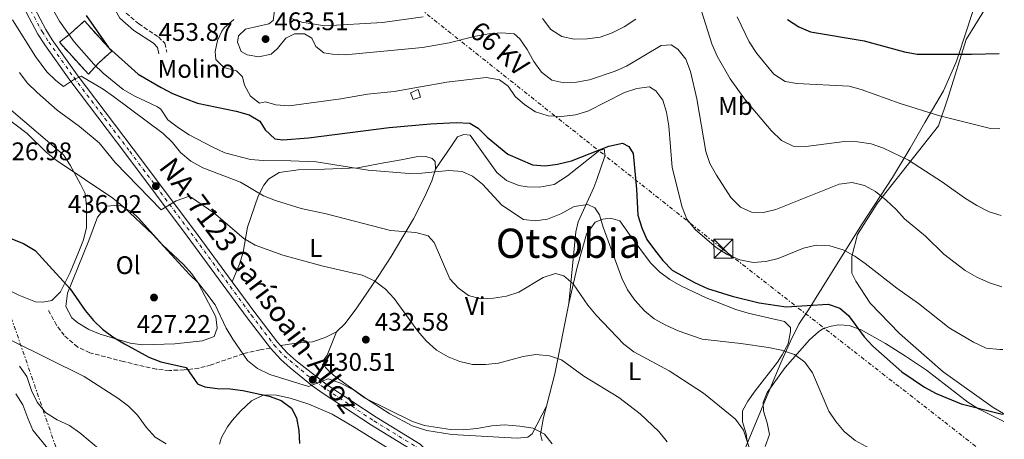
# Model space of a CAD drawing. Units: metres. Extents: x 583599 to 587060, y 4726625 to 4728979.
# Drawn here: x 586649 to 587036, y 4726949 to 4727114 of the extents above; entities that cross this region are included whole.
import ezdxf
from ezdxf.enums import TextEntityAlignment as Align

# ---------------------------------------------------------------- set-up
doc = ezdxf.new("R2010")
doc.units = ezdxf.units.M
doc.header["$MEASUREMENT"] = 0
for name, pattern in [('DGN Style 1', [1.045693079995523, 0.001739921930109024, -1.043953158065414]), ('DGN Style 3', [2.435890702152634, 1.739921930109024, -0.6959687720436097]), ('DGN Style 4', [2.7856150101045474, 1.391937544087219, -0.6959687720436097, 0.001739921930109024, -0.6959687720436097]), ('DGN Style 7', [3.4798438602180486, 1.565929737098122, -0.6959687720436097, 0.5219765790327072, -0.6959687720436097])]:
    doc.linetypes.add(name, pattern=pattern)
for name, color, linetype, lineweight in [('Camino', 7, 'DGN Style 3', 0), ('Carretera', 9, 'Continuous', 0), ('Caseta-cabaña', 1, 'Continuous', 0), ('Cauce permanente no visto', 142, 'DGN Style 1', 13), ('construcción   en ruinas', 1, 'Continuous', 0), ('contrucción  en ruinas', 1, 'DGN Style 3', 13), ('Cota de punto acotado terreno', 7, 'Continuous', 0), ('Curva de nivel directora', 30, 'Continuous', 30), ('Curva de nivel intermedia', 30, 'Continuous', 0), ('destino de construcciones', 7, 'Continuous', 0), ('Edificio', 1, 'Continuous', 13), ('Eje de carretera', 7, 'DGN Style 4', 0), ('Etiqueta de uso rústico', 92, 'Continuous', 0), ('Límite de municipio', 7, 'Continuous', 0), ('Línea blanca (vial)', 7, 'Continuous', 13), ('Línea de cambio de uso (parcela vista)', 92, 'Continuous', 0), ('Línea eléctrica', 6, 'DGN Style 7', 0), ('Margen derecho', 7, 'Continuous', 0), ('Punto acotado terreno (símbolo)', 7, 'Continuous', 0), ('Senda', 7, 'DGN Style 3', 0), ('Tensión línea eléctrica', 7, 'Continuous', 0), ('Texto de Carretera Red Local', 1, 'Continuous', 0), ('Texto de Área (paraje) menor', 7, 'Continuous', 0), ('Torre eléctrica', 7, 'Continuous', 0)]:
    doc.layers.add(name, color=color, linetype=linetype, lineweight=lineweight)
doc.styles.add('Style-Arial', font='arial.ttf')

# ---------------------------------------------------------------- blocks, each defined once
blk = doc.blocks.new('5PATER')
at = {"layer": 'Cauce permanente no visto', "linetype": 'Continuous', "lineweight": 0}
h = blk.add_hatch(color=51, dxfattribs=at)
edge = h.paths.add_edge_path()
edge.add_ellipse((0, 0), major_axis=(-0.1095731443231308, -0.1110710700762829), ratio=0.9994222409660317, start_angle=0, end_angle=360)
blk = doc.blocks.new('5TME')
at = {"layer": 'Edificio', "color": 7, "linetype": 'Continuous', "lineweight": 0}
for p, q in [((-0.375, 0.375), (0.375, -0.375)), ((0.3723, 0.3776), (-0.3716, -0.3784))]:
    blk.add_line(p, q, dxfattribs=at)
at = {"layer": 'Edificio', "color": 7, "linetype": 'Continuous', "lineweight": 0, "flags": 128}
blk.add_lwpolyline([(-0.375, -0.375), (0.375, -0.375), (0.375, 0.375), (-0.375, 0.375), (-0.3716, -0.3784)], dxfattribs=at)

msp = doc.modelspace()

# ---------------------------------------------------------------- linework, layer by layer
at = {"layer": 'Camino', "color": 7, "linetype": 'DGN Style 3', "lineweight": 0}
msp.add_polyline3d([(586612.8899999993, 4727188.630000001, 447.9299999999931), (586617.2199999987, 4727188.980000001, 447.9299999999931), (586623.6700000018, 4727188.87, 447.9299999999931), (586626.5899999986, 4727188.050000002, 447.9299999999931), (586630.5899999995, 4727185.210000001, 447.9299999999931), (586638.1999999981, 4727176.290000003, 448.6600000000037), (586647.4099999993, 4727166.620000001, 449.1399999999995), (586657.6099999985, 4727156.680000001, 450.6100000000006), (586666.6099999995, 4727148.150000001, 451.3399999999966), (586674.3200000009, 4727140.380000002, 452.550000000003), (586680.0699999997, 4727133.100000001, 453.5299999999989), (586684.6499999975, 4727127.040000003, 453.5299999999989), (586688.3299999988, 4727121.170000001, 453.5299999999989), (586690.6399999999, 4727117, 453.7700000000042), (586695.6099999987, 4727112.740000002, 453.7700000000042), (586703.4099999995, 4727107.619999999, 453.7700000000042), (586705.9400000019, 4727105.090000001, 453.5299999999989), (586706.6799999997, 4727101.66, 453.5299999999989)], dxfattribs=at)
at = {"layer": 'Carretera', "color": 9, "linetype": 'Continuous', "lineweight": 0}
for points in [[(586804.2600000014, 4726944.460000001, 428.1999999999971), (586787.2100000014, 4726954.880000002, 428.9100000000035), (586767.8599999992, 4726967.579999999, 430.1399999999995), (586763.8099999991, 4726970.480000001, 430.4499999999971), (586755.2500000006, 4726977.400000001, 431.1199999999953), (586751.5300000012, 4726980.749999999, 431.3500000000058), (586747.480000001, 4726985.15, 431.6100000000006), (586738.3799999994, 4726997.050000001, 432.429999999993), (586714.7000000001, 4727029.279999999, 434.429999999993), (586690.5300000008, 4727061.439999999, 437.2100000000065), (586668.4400000006, 4727090.590000001, 440.1300000000047), (586658.5900000001, 4727104.490000002, 440.8600000000006), (586655.899999999, 4727108.710000001, 441.1900000000023), (586651.3000000012, 4727117.31, 441.8300000000018)], [(586654.5500000012, 4727118.91, 441.8300000000018), (586659.0300000005, 4727110.540000002, 441.1900000000023), (586661.600000001, 4727106.519999999, 440.8600000000006), (586671.3700000009, 4727092.740000002, 440.1300000000047), (586693.420000001, 4727063.63, 437.2100000000065), (586717.6100000001, 4727031.439999999, 434.429999999993), (586732.4499999996, 4727011.239999999, 433.179999999993), (586741.2800000006, 4726999.23, 432.429999999993), (586750.2600000016, 4726987.49, 431.6100000000006), (586751.4799999997, 4726986.160000001, 431.5200000000041), (586754.0799999994, 4726983.330000001, 431.3500000000058), (586757.6099999987, 4726980.159999999, 431.1199999999953), (586769.9100000011, 4726970.57, 430.1399999999995), (586789.1499999993, 4726957.949999998, 428.9100000000035), (586806.4699999997, 4726947.36, 428.1999999999971)]]:
    msp.add_polyline3d(points, dxfattribs=at)
at = {"layer": 'Caseta-cabaña', "color": 1, "linetype": 'Continuous', "lineweight": 0}
msp.add_polyline3d([(586806.6299999999, 4727083.949999999, 455.5099999999948), (586803.6600000003, 4727082.970000001, 455.5099999999948), (586802.6399999997, 4727085.65, 456.2400000000052), (586805.6500000004, 4727086.960000001, 456.2400000000052)], close=True, dxfattribs=at)
msp.add_polyline3d([(586803.6600000003, 4727082.970000001, 455.5099999999948), (586802.6399999997, 4727085.65, 456.2400000000052), (586805.6500000004, 4727086.960000001, 456.2400000000052), (586806.6299999999, 4727083.949999999, 455.5099999999948), (586803.6600000003, 4727082.970000001, 455.5099999999948)], dxfattribs=at)
at = {"layer": 'construcción   en ruinas', "color": 1, "linetype": 'Continuous', "lineweight": 0}
msp.add_polyline3d([(586679.7699999996, 4727097.279999999, 456.6900000000023), (586675.8300000001, 4727092.960000001, 445.25), (586664.4100000003, 4727105.5, 445.25), (586668.8200000003, 4727108.99, 456.2100000000065), (586674.2199999997, 4727113.9, 456.2100000000065), (586684.9900000002, 4727102.02, 456.6900000000023)], close=True, dxfattribs=at)
at = {"layer": 'contrucción  en ruinas', "color": 1, "linetype": 'DGN Style 3', "lineweight": 13}
msp.add_polyline3d([(586675.8300000001, 4727092.960000001, 445.25), (586664.4100000003, 4727105.5, 445.25), (586668.8200000003, 4727108.99, 456.2100000000065), (586674.2199999997, 4727113.9, 456.2100000000065), (586684.9900000002, 4727102.02, 456.6900000000023), (586679.7699999996, 4727097.279999999, 445.25), (586675.8300000001, 4727092.960000001, 445.25)], dxfattribs=at)
at = {"layer": 'Curva de nivel directora', "color": 30, "linetype": 'Continuous', "lineweight": 30, "flags": 128}
for points, elevation in [([(586674.8700000007, 4727116.07), (586683.74, 4727103.430000001), (586695.459999999, 4727093.020000001), (586704.4199999998, 4727087.67), (586708.8599999989, 4727085.380000001), (586713.8599999989, 4727083.32), (586718.7800000008, 4727081.59), (586733.9600000001, 4727078.460000001), (586739.0899999997, 4727077.01), (586743.3700000001, 4727074.42), (586745.3700000006, 4727071.109999999), (586749.2100000005, 4727067.58), (586752.4099999992, 4727067.119999999), (586762.4699999997, 4727067.859999999), (586794.2400000006, 4727072.03), (586810.4799999992, 4727073.460000001), (586820.6600000004, 4727073.920000001), (586826.0299999993, 4727073.619999999), (586829.2599999993, 4727071.65), (586832.8299999987, 4727068.15), (586840.9800000004, 4727061.440000001), (586850.6199999985, 4727057.300000001), (586855.5999999985, 4727056.869999999), (586860.5599999984, 4727057.539999999), (586865.9599999986, 4727058.800000003), (586880.6900000006, 4727064.609999999), (586886.110000001, 4727065.800000001), (586888.6199999988, 4727064.54), (586890.3600000001, 4727061.770000001), (586891.6599999988, 4727047.720000001), (586892.1900000006, 4727037.550000001), (586893.6799999992, 4727032.49), (586895.7400000001, 4727027.930000001), (586898.6599999992, 4727023.869999999), (586901.9499999996, 4727019.640000002), (586905.7000000001, 4727015.910000003), (586914.4299999987, 4727011.01), (586919.5699999994, 4727008.630000002), (586929.2999999991, 4727005.560000001), (586939.8699999994, 4727003.039999999), (586950.4999999999, 4727001.4), (586967.0499999991, 4727002.440000001), (586971.6600000003, 4727000.910000001), (586975.089999999, 4726997.970000002), (586981.2999999984, 4726989.680000001), (586984.6299999988, 4726985.949999999), (586996.0799999996, 4726975.880000002), (587005.0199999983, 4726969.82), (587009.6200000005, 4726967.260000001), (587019.3999999993, 4726963.210000001), (587035.0199999987, 4726959.350000001), (587036.1399999985, 4726959.140000001)], 450), ([(586951.0699999998, 4727114.480000001), (586955.4999999999, 4727111.550000001), (586960.1, 4727109.580000001), (586981.2200000002, 4727106.100000001), (586997.0699999998, 4727101.74), (587002.1599999993, 4727100.770000001), (587023.4999999986, 4727100.779999999), (587034.3599999994, 4727101.119999999)], 475), ([(586630.6399999987, 4727034.100000001), (586650.2100000001, 4727026.289999999), (586654.8700000005, 4727023.529999999), (586668.6599999992, 4727008.550000001), (586674.5199999998, 4726999.960000001), (586677.7999999988, 4726996.080000001), (586681.4199999998, 4726992.609999999), (586685.4299999997, 4726989.619999999), (586690.0299999998, 4726986.810000001), (586699.6199999986, 4726981.590000001), (586704.2999999991, 4726979.84), (586714.2799999992, 4726977.510000001), (586718.7199999982, 4726971.140000001), (586721.5999999995, 4726969.910000001), (586726.5599999992, 4726969.260000001), (586731.6199999999, 4726969.130000002), (586736.5700000006, 4726968.440000001), (586746.9299999987, 4726966.240000002), (586751.7599999988, 4726964.630000002), (586755.7899999988, 4726961.570000002), (586757.7299999989, 4726957.770000001), (586758.6200000007, 4726952.83), (586758.9600000004, 4726947.670000002)], 425)]:
    msp.add_lwpolyline(points, dxfattribs=dict(at, elevation=elevation))
at = {"layer": 'Curva de nivel intermedia', "color": 30, "linetype": 'Continuous', "lineweight": 0, "flags": 128}
for points, elevation in [([(586649.7000000003, 4727140.09), (586664.4700000006, 4727113.849999999), (586670.2100000003, 4727105.689999999), (586677.9800000021, 4727096.890000001), (586681.5700000018, 4727093.350000001), (586689.5, 4727086.880000001), (586693.8300000017, 4727084.390000001), (586702.9600000002, 4727080.17), (586704.2800000012, 4727079.21), (586707.0500000007, 4727075.03), (586711.2700000006, 4727071.909999999), (586715.5300000008, 4727069.050000001), (586724.8499999995, 4727064.25), (586729.5700000002, 4727062.029999998), (586739.690000001, 4727059.380000002), (586744.670000001, 4727058.970000001), (586755.4600000002, 4727058.92), (586765.5400000009, 4727058.480000001), (586785.9900000005, 4727055.189999999), (586802.1200000017, 4727053.82), (586807.1200000019, 4727053.979999999), (586817.7700000004, 4727055.039999999), (586822.9600000004, 4727054.720000001), (586827.0799999998, 4727052.789999997), (586831.0400000006, 4727049.739999998), (586838.6200000001, 4727041.48), (586847.1800000009, 4727035.82), (586851.6800000003, 4727035.289999999), (586856.6300000012, 4727035.91), (586861.7600000009, 4727038.02), (586867.0600000005, 4727040.91), (586872.4299999995, 4727041.679999999), (586875.2500000002, 4727040.329999999), (586876.9800000002, 4727037.56), (586878.450000001, 4727032.779999998), (586885.8300000017, 4727012.749999999), (586888.0900000014, 4727008.089999998), (586891.0100000005, 4727004.029999999), (586894.7900000003, 4726999.91), (586898.6000000011, 4726996.67), (586903.1100000017, 4726994.17), (586908.0800000007, 4726992.029999998), (586917.530000001, 4726988.699999998), (586932.6699999998, 4726987.029999998), (586943.5900000009, 4726985.369999998), (586948.7000000007, 4726984.34), (586953.8100000002, 4726982.619999998), (586957.8600000005, 4726979.689999999)], 445), ([(586749.1799999994, 4727118.989999999), (586748.5600000002, 4727114.029999999), (586746.9100000006, 4727112.76), (586737.6799999994, 4727110.71), (586734.8499999996, 4727108.05), (586734.5700000002, 4727105.5), (586735.9000000001, 4727101.939999999), (586738.3400000009, 4727100.509999999), (586742.9499999998, 4727099.749999999), (586747.730000001, 4727100.770000001), (586750.3100000003, 4727103.05), (586753.510000001, 4727107.179999999), (586756.9300000009, 4727108.83), (586760.9499999997, 4727108.88), (586763.7200000014, 4727107.069999999), (586765.2999999995, 4727103.899999999), (586768.5300000015, 4727101.329999999), (586771.92, 4727100.810000001), (586776.9200000003, 4727100.619999998), (586807.3800000012, 4727103.449999998), (586817.8999999999, 4727105.34), (586828.26, 4727107.890000001), (586833.4200000011, 4727108.800000001), (586838.5199999996, 4727109.190000001), (586843.5000000017, 4727108.789999999), (586845.6400000008, 4727106.81), (586848.5100000007, 4727102.71), (586851.1399999993, 4727097.889999999), (586854.2000000015, 4727093.779999998), (586858.3299999998, 4727090.649999999), (586863.0100000004, 4727089.51), (586868.0000000015, 4727089.810000001), (586873.0799999998, 4727090.789999999), (586883.1800000007, 4727094.08), (586887.7300000016, 4727096.15), (586901.29, 4727104.239999999), (586905.3100000012, 4727104.489999999), (586907.8900000006, 4727102.810000001), (586910.9700000007, 4727098.869999998), (586912.8500000006, 4727093.96), (586915.4299999998, 4727083.26), (586918.8800000009, 4727062.54), (586920.5100000004, 4727057.759999999), (586923.0700000019, 4727053.179999999), (586928.7900000018, 4727044.5), (586932.5500000013, 4727040.659999999), (586936.8600000008, 4727038.679999999), (586941.6500000008, 4727038.560000001), (586946.5300000003, 4727039.649999999), (586971.4300000002, 4727049.66), (586976.5300000008, 4727050.310000001), (586981.3400000009, 4727049.17), (586985.7300000008, 4727046.779999999), (586989.8900000004, 4727043.38), (586993.7999999998, 4727039.71), (586997.1500000003, 4727035.999999999)], 460.0000000000001), ([(586916.570000002, 4727119.859999998), (586921.2600000014, 4727104.859999998), (586923.3700000015, 4727100.100000001), (586928.480000001, 4727091.109999999), (586934.5400000006, 4727082.769999998), (586944.6799999995, 4727070.73), (586948.7600000009, 4727066.890000001), (586953.2500000013, 4727064.679999999), (586958.2400000002, 4727064.48), (586973.4700000008, 4727066.42), (586978.5800000004, 4727066.310000001), (586984.0200000008, 4727065.56), (586988.8300000011, 4727063.91), (586998.6700000003, 4727059.130000001), (587012.0800000012, 4727050.519999999), (587020.7900000018, 4727044.33), (587025.6199999999, 4727041.27), (587030.5100000004, 4727038.849999999), (587035.1600000019, 4727037.409999999)], 465.0000000000001), ([(586645.9600000009, 4727114.3), (586654.9300000007, 4727099.95), (586659.4200000011, 4727093.91), (586662.9800000017, 4727090.41), (586665.9600000012, 4727088.15), (586670.310000001, 4727090.980000001), (586672.9800000021, 4727092.140000001), (586681.5600000006, 4727087.08), (586685.7200000003, 4727084.23), (586705.2400000001, 4727069.569999999), (586708.8800000013, 4727066.029999998), (586712.1300000012, 4727062.189999999), (586716.1700000003, 4727058.76), (586720.900000002, 4727056.140000001), (586735.7400000015, 4727050.470000001), (586744.8000000007, 4727045.109999999), (586749.4299999997, 4727043.220000001), (586759.6399999999, 4727040.140000001), (586769.4500000002, 4727037.99), (586794.7800000014, 4727031.48), (586804.7700000005, 4727030.63), (586809.5899999995, 4727029.32), (586812.0100000004, 4727026.75), (586818.1100000001, 4727012.470000001), (586821.4500000017, 4727008.929999999), (586825.4900000006, 4727005.9), (586830.2900000018, 4727004.57), (586835.2899999997, 4727004.82), (586840.4100000005, 4727005.679999999), (586845.3200000012, 4727007.230000001), (586854.91, 4727012.91), (586859.7800000005, 4727014.579999999)], 440), ([(586733.0200000012, 4727114.409999999), (586729.2700000005, 4727111.13), (586728.3600000008, 4727109.939999999), (586726.6300000009, 4727106.269999999), (586725.7400000012, 4727101.850000001), (586726.0400000007, 4727098.67), (586729.1500000021, 4727095.58), (586734.1499999999, 4727094.25), (586736.4800000013, 4727091.859999998), (586737.23, 4727088.680000001), (586739.5800000015, 4727084.259999999), (586743.1500000011, 4727081.609999998), (586745.5700000017, 4727082.029999998), (586749.5400000014, 4727080.939999999), (586754.85, 4727080.509999998), (586775.1500000021, 4727083.310000001), (586785.7400000002, 4727085.109999998), (586796.1400000005, 4727086.099999999), (586816.9000000008, 4727089.849999999), (586832.450000001, 4727091.609999998), (586837.7000000014, 4727090.73), (586841.0499999997, 4727088.289999999), (586843.8600000016, 4727084.179999999), (586847.5899999999, 4727080.850000001), (586851.8800000014, 4727078.099999999), (586856.7699999998, 4727076.57), (586862.1200000008, 4727076.319999999), (586867.5800000014, 4727076.979999999), (586872.4500000018, 4727078.409999999), (586886.8700000009, 4727085.71), (586891.7600000015, 4727087.369999998), (586896.7300000003, 4727087.96), (586899.2400000005, 4727086.460000001), (586901.9200000004, 4727082.730000001), (586903.4300000013, 4727077.96), (586904.3300000001, 4727072.52), (586905.6300000009, 4727056.23), (586909.5600000003, 4727040.579999999), (586911.410000001, 4727035.939999999), (586914.7999999997, 4727031.720000001), (586922.9400000002, 4727024.820000002), (586927.2600000007, 4727022.069999999), (586932.2699999998, 4727019.970000001), (586937.5200000001, 4727018.9), (586942.5100000014, 4727019.28), (586947.4100000008, 4727020.5), (586957.4300000012, 4727024.56), (586962.3000000016, 4727025.680000001), (586967.7000000018, 4727025.449999999), (586972.9700000001, 4727023.84), (586977.5299999999, 4727021.369999997), (586981.6700000018, 4727018.46), (586994.05, 4727008.720000001), (587002.6300000009, 4727002.749999999), (587014.7600000014, 4726993.140000001), (587024.3099999999, 4726987.489999999), (587029.3200000012, 4726985.130000001)], 455), ([(586754.9700000007, 4727115.06), (586759.7800000008, 4727113.470000001), (586768.9000000004, 4727112.02), (586791.5899999996, 4727113.289999999), (586807.5800000001, 4727115.569999999)], 465.0000000000001), ([(586854.6399999997, 4727114.859999998), (586857.9000000008, 4727110.569999999), (586862.150000002, 4727107.82), (586867.0300000014, 4727106.689999999), (586872.2100000004, 4727106.81), (586877.290000001, 4727107.529999999), (586882.0000000005, 4727109.190000001), (586886.7400000013, 4727111.640000001), (586891.2899999999, 4727114.630000001)], 465.0000000000001), ([(586931.2599999994, 4727115.529999999), (586936.0200000004, 4727105.660000001), (586939.0199999999, 4727101.039999999), (586945.6699999997, 4727093.019999999), (586950.0999999997, 4727090.050000001), (586954.7700000014, 4727089.270000001), (586975.2800000013, 4727088.230000001), (586980.1300000016, 4727086.99), (586995.4300000014, 4727081.439999999), (587010.49, 4727076.659999999), (587031.010000001, 4727071.619999999), (587034.7300000004, 4727071.500000001)], 470), ([(586648.650000002, 4727093.66), (586651.7300000021, 4727089.599999999), (586655.5900000001, 4727085.699999998), (586663.4500000011, 4727078.83), (586672.26, 4727072.380000001), (586680.0300000019, 4727065.91), (586686.3799999997, 4727058.179999999), (586704.4600000001, 4727039.630000002), (586710.3000000005, 4727043.109999999), (586715.2800000005, 4727044.849999998), (586716.3600000001, 4727044.49), (586725.2300000016, 4727038.34), (586737.0100000009, 4727028.240000002), (586741.4800000014, 4727025.63), (586752.4100000013, 4727021.779999999), (586768.240000001, 4727017.42), (586783.5900000001, 4727013.84), (586788.3900000011, 4727011.67), (586792.7300000018, 4727008.380000001), (586796.2600000012, 4727004.659999999), (586805.4800000013, 4726991.880000001), (586808.860000001, 4726988.100000001), (586812.9199999999, 4726984.359999999), (586817.4500000007, 4726981.729999999), (586822.1, 4726979.919999998), (586827.0399999997, 4726978.79), (586832.1600000004, 4726978.749999999), (586837.2200000009, 4726979.319999999), (586846.9700000007, 4726981.87), (586851.9200000018, 4726982.619999998), (586857.3399999997, 4726982.119999998), (586862.0899999995, 4726980.52), (586870.8300000012, 4726974.140000001), (586884.6200000001, 4726965.759999999), (586892.9999999999, 4726959.300000001), (586900.3800000004, 4726952.42), (586903.730000001, 4726948.279999999)], 435.0000000000001), ([(586643.0799999997, 4727076.230000001), (586651.6500000017, 4727069.67), (586659.2400000001, 4727062.300000001), (586663.1000000002, 4727059.12), (586685.4499999998, 4727044.23), (586689.7900000005, 4727040.599999999), (586701.2300000002, 4727029.92), (586715.6200000005, 4727014.15), (586719.2200000011, 4727010.67), (586722.4700000011, 4727006.59), (586725.6699999997, 4727002.220000001), (586730.0900000009, 4726993.01), (586732.6900000004, 4726988.740000002), (586738.4600000016, 4726980.260000001), (586742.4, 4726977.189999999), (586747.2200000013, 4726974.810000001), (586762.4500000018, 4726970.039999999), (586770.19, 4726973.05), (586774.8200000013, 4726971.519999999), (586780.1299999999, 4726968.800000001), (586784.5599999999, 4726965.680000001), (586803.3600000001, 4726956.279999999), (586808.120000001, 4726954.759999999), (586818.3200000002, 4726953.119999998), (586823.47, 4726952.970000001), (586828.7300000016, 4726953.489999999), (586834.7100000008, 4726954.539999999), (586839.7000000019, 4726954.929999999), (586845.680000001, 4726954.5), (586850.9800000007, 4726953.680000001), (586855.3700000006, 4726951.279999999), (586858.4599999995, 4726947.509999998)], 430), ([(586997.1500000003, 4727035.999999999), (587005.3800000002, 4727029.279999998), (587012.6500000014, 4727022.140000001), (587021.0100000009, 4727015.720000001), (587025.6300000009, 4727013.06), (587030.5500000007, 4727010.88), (587035.5100000005, 4727009.249999999)], 460), ([(586859.7800000005, 4727014.579999999), (586862.9800000013, 4727013.63), (586866.7200000008, 4727010.489999999), (586872.4800000008, 4727002.069999999), (586875.7100000007, 4726998.140000001), (586886.6200000006, 4726986.74), (586890.6200000015, 4726983.73), (586904.4900000008, 4726976.26), (586917.930000001, 4726967.449999998), (586930.6500000014, 4726957.260000001), (586933.7100000014, 4726952.92), (586936.8400000007, 4726943.189999999)], 440), ([(586645.2700000004, 4726988.359999998), (586674.0800000017, 4726974.039999997), (586687.4000000011, 4726965.499999999), (586691.600000001, 4726962.369999998), (586695.1399999993, 4726958.84), (586698.5800000015, 4726954.100000001), (586702.1500000011, 4726950.159999999), (586706.4000000001, 4726947.52)], 420.0000000000001), ([(587029.3200000012, 4726985.130000001), (587034.6900000002, 4726984.57), (587035.8200000012, 4726984.59)], 455), ([(586648.6699999999, 4726978.13), (586651.530000001, 4726974.02), (586653.4000000019, 4726968.480000001), (586655.57, 4726963.859999998), (586658.8900000014, 4726959.890000002), (586663.4500000011, 4726956.919999998), (586668.4100000011, 4726954.720000002), (586672.4900000002, 4726951.829999999), (586680.5999999995, 4726945)], 415), ([(586957.8600000005, 4726979.689999999), (586960.9300000014, 4726975.399999999), (586967.2999999995, 4726960.369999999), (586970.1400000004, 4726956.25), (586973.4100000004, 4726952.380000001), (586977.6500000006, 4726948.850000001), (586982.0100000014, 4726946.410000001), (586986.9199999999, 4726944.149999999), (586992.1200000012, 4726942.689999999), (587012.5799999997, 4726940.890000001), (587017.6800000004, 4726939.970000002), (587032.6100000015, 4726936.09), (587036.4300000013, 4726936.25)], 445), ([(586647.2700000008, 4726967.24), (586650.0500000012, 4726962.83), (586651.9300000012, 4726957.56), (586653.9900000019, 4726952.96), (586660.4100000013, 4726945)], 410.0000000000001)]:
    msp.add_lwpolyline(points, dxfattribs=dict(at, elevation=elevation))
at = {"layer": 'Eje de carretera', "color": 7, "linetype": 'DGN Style 4', "lineweight": 0}
msp.add_polyline3d([(586653.0399999997, 4727118.170000001, 441.8300000000019), (586657.5799999972, 4727109.690000001, 441.1900000000024), (586660.199999999, 4727105.570000002, 440.8600000000006), (586670.0100000014, 4727091.74, 440.1300000000046), (586692.0799999972, 4727062.609999999, 437.2100000000065), (586716.2500000006, 4727030.440000001, 434.4299999999931), (586739.9300000002, 4726998.210000001, 432.4299999999931), (586748.9699999992, 4726986.4, 431.6100000000007), (586752.8899999997, 4726982.130000001, 431.3500000000059), (586764.9799999997, 4726972.02, 430.25), (586788.2500000002, 4726956.520000001, 428.9100000000037), (586805.440000001, 4726946.010000001, 428.1999999999971)], dxfattribs=at)
at = {"layer": 'Límite de municipio', "color": 7, "linetype": 'Continuous', "lineweight": 0}
msp.add_polyline3d([(586924.7399999984, 4726922.390000001, 437.12), (586937.7899999992, 4726954, 441.05), (586948.3999999985, 4726979.34, 444.68), (586952.1900000013, 4726987.92, 445.72), (586955.5100000016, 4726994.59, 447.17), (586959.3500000016, 4727000.25, 449.56), (586967.1099999994, 4727012.66, 452.22), (586980.5, 4727034.050000001, 456.5700000000001), (586992.379999999, 4727052.310000001, 462.39), (586999.4200000018, 4727063.869999999, 466.22), (587005.1000000016, 4727073.880000001, 469.23), (587006.8000000007, 4727076.77, 469.87), (587012.5, 4727086.460000001, 472.24), (587017.3099999987, 4727097.390000001, 474.35), (587017.6400000006, 4727098.119999999, 474.49), (587021.629999999, 4727110.350000001, 476.97), (587026.1999999993, 4727124.310000001, 480.46)], dxfattribs=at)
at = {"layer": 'Línea blanca (vial)', "color": 7, "linetype": 'Continuous', "lineweight": 13}
for points in [[(586732.449999999, 4727011.24, 433.179999999993), (586717.6099999996, 4727031.439999999, 434.4299999999931), (586693.4200000005, 4727063.630000001, 437.2100000000065), (586671.3700000005, 4727092.740000002, 440.1300000000046), (586661.6000000006, 4727106.52, 440.8600000000006), (586659.03, 4727110.540000003, 441.1900000000024), (586654.5500000007, 4727118.910000001, 441.8300000000019), (586645.9600000009, 4727137.99, 443.0500000000029), (586639.2300000008, 4727154.01, 444.2700000000041), (586636.9699999989, 4727158.76, 444.8000000000029), (586633.6499999973, 4727164.180000001, 445.4900000000054), (586627.2999999993, 4727172.26, 446.3800000000046), (586615.4999999999, 4727185.670000002, 447.6499999999942)], [(586651.3000000007, 4727117.310000001, 441.8300000000019), (586655.8999999985, 4727108.710000002, 441.1900000000024), (586658.5899999996, 4727104.490000002, 440.8600000000006), (586668.4400000002, 4727090.590000001, 440.1300000000046), (586690.5300000004, 4727061.440000001, 437.2100000000065), (586714.6999999994, 4727029.28, 434.4299999999931), (586738.379999999, 4726997.050000001, 432.4299999999931), (586747.4800000006, 4726985.150000001, 431.6100000000007)], [(586751.4799999993, 4726986.160000001, 431.5200000000042), (586750.2600000012, 4726987.490000002, 431.6100000000007), (586741.2800000003, 4726999.230000001, 432.4299999999931), (586732.449999999, 4727011.24, 433.179999999993)], [(586811.5499999998, 4726942.600000001, 427.6199999999955), (586806.4699999993, 4726947.36, 428.1999999999971), (586789.1499999989, 4726957.949999999, 428.9100000000037), (586769.9100000006, 4726970.570000002, 430.1399999999995), (586757.6099999984, 4726980.16, 431.1199999999955), (586754.0799999988, 4726983.330000003, 431.3500000000059), (586751.4799999993, 4726986.160000001, 431.5200000000042)], [(586747.4800000006, 4726985.150000001, 431.6100000000007), (586751.5300000008, 4726980.75, 431.3500000000059), (586755.25, 4726977.400000001, 431.1199999999955), (586763.8099999985, 4726970.480000001, 430.449999999997), (586767.8599999987, 4726967.58, 430.1399999999995), (586787.2100000009, 4726954.880000002, 428.9100000000037), (586804.2600000009, 4726944.460000002, 428.1999999999971), (586810.3699999996, 4726938.740000002, 427.4400000000024), (586813.7199999979, 4726934.27, 427.0200000000042), (586817.5300000012, 4726926.820000002, 426.5399999999936), (586819.1700000018, 4726921.480000002, 426.3200000000071), (586825.1199999996, 4726875.67, 423.9100000000035), (586826.6900000009, 4726869.050000002, 423.6799999999931)]]:
    msp.add_polyline3d(points, dxfattribs=at)
at = {"layer": 'Línea de cambio de uso (parcela vista)', "color": 92, "linetype": 'Continuous', "lineweight": 0, "extrusion": (-0.7882578414331031, 0.05471513767461252, 0.6129076840181344), "elevation": -203692.885479394, "flags": 128}
msp.add_lwpolyline([(-4756253.263286775, 158547.209410223), (-4756266.179188589, 158551.0947262075), (-4756294.155032299, 158556.9543395651)], dxfattribs=at)
at = {"layer": 'Línea de cambio de uso (parcela vista)', "color": 92, "linetype": 'Continuous', "lineweight": 0}
for points in [[(586609, 4727128.27, 430.2700000000041), (586623.1399999997, 4727107.91, 430.5200000000041), (586630.7199999997, 4727094.83, 430.5200000000041), (586633.4299999997, 4727090.630000001, 430.5200000000041), (586636.5800000001, 4727086.77, 430.5200000000041), (586645.4400000004, 4727078.800000001, 430.5200000000041), (586665.9800000004, 4727061.27, 430.2700000000041), (586668.6799999997, 4727057.100000001, 430.1399999999995), (586672.7199999997, 4727049.689999999, 429.8099999999977), (586674.5499999998, 4727046.060000001, 429.5399999999936), (586675.04, 4727041.119999999, 428.9700000000012), (586675, 4727032.600000001, 428.320000000007), (586673.8600000005, 4727027.800000001, 427.679999999993), (586672.0800000001, 4727023.17, 426.9100000000035), (586668.6500000004, 4727014.99, 425.7700000000041), (586664.7800000003, 4727007.26, 425.1600000000035), (586661.4600000001, 4727003.970000001, 425.1600000000035), (586657.8499999996, 4727003.289999999, 425.1600000000035)], [(587036.1399999997, 4726959.480000001, 450.7400000000052), (587032.0800000001, 4726961.859999999, 451.1499999999942), (587012.4199999999, 4726975.83, 452.7100000000065), (586995.2199999997, 4726990.880000001, 453.4799999999959), (586983.6600000003, 4727002.91, 453.4799999999959), (586977.9400000004, 4727011.52, 453.4799999999959), (586976.4400000004, 4727014.600000001, 454), (586976.3799999999, 4727018.74, 454), (586976.3399999999, 4727021.220000001, 454.5200000000041), (586978.6900000004, 4727029.939999999, 455.2899999999936), (586986.3700000001, 4727042.060000001, 459.429999999993), (587010.5199999996, 4727072.640000001, 469.5200000000041), (587014.4800000004, 4727084.289999999, 471.8399999999965), (587021.3799999999, 4727106.539999999, 475.9799999999959), (587032.6900000004, 4727124.92, 480.6399999999995), (587034.0300000003, 4727127.439999999, 480.9499999999971)], [(586657.8499999996, 4727003.289999999, 425.1600000000035), (586654.9800000004, 4727003.380000001, 425.1600000000035), (586648.4600000001, 4727006.02, 424.9100000000035), (586637.0300000003, 4727011.59, 424.9100000000035), (586632.0300000003, 4727012.130000001, 424.9100000000035), (586626.5199999996, 4727014.930000001, 424.8600000000006), (586617.0800000001, 4727021.57, 424.4799999999959), (586601.1600000003, 4727033.600000001, 423.1100000000006), (586594.0800000001, 4727038.680000001, 422.1199999999953), (586577.2300000004, 4727050.119999999, 419.3099999999977), (586573.54, 4727053.439999999, 418.6600000000035), (586563.9900000002, 4727064.960000001, 416.8300000000018), (586560.5899999999, 4727068.59, 416.4799999999959), (586554.5599999996, 4727073.730000001, 416.3899999999995), (586533.9900000002, 4727090.390000001, 416.1499999999942), (586510.9400000004, 4727106.01, 414.929999999993), (586508.6399999997, 4727109.710000001, 414.4400000000023), (586508.4699999997, 4727112.949999999, 414.4400000000023), (586508.6699999999, 4727116.199999999, 414.4400000000023)], [(586812.5, 4727055.529999999, 445.6000000000058), (586818.9699999997, 4727065.220000001, 448.0299999999989), (586821.1699999999, 4727068.25, 448.5200000000041), (586823.6500000004, 4727069.16, 448.5200000000041), (586826.1500000004, 4727068.949999999, 448.5200000000041), (586836.5899999999, 4727054.26, 447.3000000000029), (586840.4900000002, 4727051.07, 447.2899999999936), (586845.2999999998, 4727049.220000001, 447.5500000000029), (586848.5199999996, 4727048.57, 447.7899999999936), (586853.4800000004, 4727048.560000001, 448.4600000000065), (586859.1699999999, 4727049.59, 448.5), (586864.4000000004, 4727053, 448.7200000000012), (586877.1100000005, 4727063.09, 449.25), (586878.9800000004, 4727063.359999999, 449.4900000000052), (586879.1399999997, 4727060.75, 449.25), (586876.0099999999, 4727051.52, 447.0200000000041), (586874.8300000001, 4727048.34, 446.3300000000018), (586868.5800000001, 4727034.82, 443.7299999999959), (586867.7300000004, 4727030.9, 443.1600000000035), (586864.9500000002, 4727002.699999999, 439.5599999999977)], [(586732.4500000002, 4727011.24, 433.179999999993), (586735.3300000001, 4727018.15, 434.1499999999942), (586736.7000000002, 4727022.880000001, 434.8300000000018), (586738.4699999997, 4727032.82, 436.5800000000018), (586742.6600000003, 4727045.02, 439.75), (586744.8300000001, 4727049.32, 440.8800000000047), (586746.6900000004, 4727051.66, 441.4600000000065), (586750.9400000004, 4727054.300000001, 441.8699999999953), (586758.3600000005, 4727055.350000001, 442.9199999999983), (586768.7800000003, 4727055.58, 443.6499999999942), (586781.9299999997, 4727056.140000001, 445.3500000000058), (586790.7300000004, 4727057.859999999, 445.3500000000058), (586798.9600000001, 4727059.25, 445.8399999999965), (586804.8700000001, 4727060.4, 445.8399999999965), (586808.6699999999, 4727060.539999999, 445.8399999999965), (586811.1699999999, 4727059.800000001, 445.8399999999965), (586812.3300000001, 4727058.59, 445.8399999999965), (586812.5, 4727055.529999999, 445.6000000000058)], [(586812.5, 4727055.529999999, 445.6000000000058), (586811.0899999999, 4727051.029999999, 443.9499999999971), (586808.2599999999, 4727044.83, 442.5399999999936), (586803.8499999996, 4727036, 440.9499999999971), (586795, 4727021.220000001, 437.1399999999995), (586789.9500000002, 4727013.310000001, 435.3699999999953), (586781.5599999996, 4727001.01, 433.7299999999959), (586776.9299999997, 4726994.800000001, 432.7799999999989), (586773.4400000004, 4726991.58, 432.1999999999971)], [(586697.1200000001, 4726986.460000001, 426.25), (586692.2100000001, 4726987.140000001, 425.9799999999959), (586680.4600000001, 4726990.67, 425.5899999999965), (586675.9600000001, 4726992.529999999, 425.429999999993), (586671.6399999997, 4726995.15, 425.3099999999977), (586669.25, 4726997.119999999, 425.2700000000041), (586666.9199999999, 4727001.57, 425.4900000000052), (586667.5800000001, 4727006.84, 425.9499999999971), (586675.9199999999, 4727027.5, 427.7100000000065), (586679.4500000002, 4727036.689999999, 428.9700000000012), (586683.0800000001, 4727041, 429.6600000000035), (586686.1399999997, 4727041.34, 429.6600000000035), (586688.6299999999, 4727041.17, 430.1399999999995), (586692.9800000004, 4727038.680000001, 430.1399999999995), (586695.4400000004, 4727036.41, 430.1399999999995), (586705, 4727025.800000001, 430.1399999999995), (586713.2000000002, 4727018.07, 430.1399999999995), (586716.5899999999, 4727014.380000001, 429.8699999999953), (586718.9400000004, 4727010.970000001, 429.6600000000035), (586726.0099999999, 4726997.460000001, 429.6600000000035), (586726.5199999996, 4726993.060000001, 429.4100000000035), (586725.3399999999, 4726989.810000001, 429.4100000000035), (586720.6699999999, 4726988.029999999, 428.820000000007), (586709.8600000005, 4726986.810000001, 427.7100000000065), (586697.1200000001, 4726986.460000001, 426.25)], [(586864.9500000002, 4727002.699999999, 439.5599999999977), (586868.29, 4727017.039999999, 442.5800000000018), (586871.9900000002, 4727030.060000001, 444.9199999999983), (586875.3499999996, 4727034.689999999, 445.3999999999942), (586878.3200000003, 4727035.960000001, 445.6499999999942), (586881.4199999999, 4727036.25, 446.1300000000047), (586885.0700000003, 4727035.199999999, 446.3800000000047), (586889.0800000001, 4727029.449999999, 447.3500000000058), (586897.1600000003, 4727018.74, 447.3500000000058), (586900.7199999997, 4727015.180000001, 447.6000000000058), (586904.75, 4727012.199999999, 447.8999999999942), (586909.0999999996, 4727009.680000001, 448.0800000000018), (586919.0499999998, 4727004.939999999, 448.0800000000018), (586930.7300000004, 4727000.32, 448.0800000000018), (586935.54, 4726998.970000001, 447.8099999999977), (586949.9299999997, 4726995.619999999, 446.3800000000047), (586952.25, 4726993.279999999, 445.6499999999942), (586952.3099999996, 4726991.77, 445.6499999999942), (586951.3600000005, 4726986.890000001, 445.6499999999942), (586949.0199999996, 4726982.49, 445.0299999999989), (586947.0999999996, 4726979.680000001, 444.429999999993), (586938.3600000005, 4726968.310000001, 442.7299999999959), (586935.4900000002, 4726964.310000001, 441.8099999999977), (586933.3200000003, 4726960.560000001, 441.0200000000041), (586933.2999999998, 4726956.140000001, 440.7799999999989), (586934.7400000002, 4726951.41, 440.0599999999977), (586935.1699999999, 4726948.57, 440.0500000000029)], [(586942.2699999996, 4726946.430000001, 441.0200000000041), (586943.9500000002, 4726951.140000001, 441.8500000000058), (586943.1200000001, 4726955.84, 442.2400000000052), (586941.6200000001, 4726960.430000001, 442.7299999999959), (586941.4900000002, 4726963.74, 442.7299999999959), (586943.0599999996, 4726967.689999999, 442.9700000000012), (586950.1100000005, 4726977.600000001, 444.9199999999983), (586959.7199999997, 4726988.4, 446.6199999999953), (586963.3600000005, 4726991.74, 447.3099999999977), (586965.25, 4726992.9, 447.6000000000058), (586968.2199999997, 4726993.800000001, 447.8399999999965), (586971.3200000003, 4726994.300000001, 448.3300000000018), (586975.3700000001, 4726994.029999999, 448.8099999999977), (586980.0300000003, 4726992.33, 449.4199999999983), (586989.6399999997, 4726987.01, 450.6399999999995), (586997.5700000003, 4726982.02, 451.2299999999959), (587005.8600000005, 4726976.449999999, 451.0599999999977), (587022.0300000003, 4726963.859999999, 450.0299999999989), (587026.2599999999, 4726961.279999999, 449.6499999999942), (587036.1799999997, 4726956.279999999, 448.7799999999989)], [(586773.4400000004, 4726991.58, 432.1999999999971), (586768.9699999997, 4726989.369999999, 431.7899999999936), (586763.9800000004, 4726987.600000001, 431.4700000000012), (586757.6900000004, 4726987.140000001, 431.4700000000012), (586751.4800000004, 4726986.16, 431.5200000000041)], [(586856.1600000003, 4726962.32, 431.5099999999948), (586850.5899999999, 4726951.51, 430.7799999999989), (586848.8600000005, 4726950.109999999, 430.7799999999989), (586844.75, 4726949.800000001, 430.7799999999989), (586839.7599999999, 4726949.949999999, 430.820000000007), (586818.9299999997, 4726951.16, 431.4100000000035), (586809.0599999996, 4726952.75, 431.7200000000012), (586803.29, 4726954.640000001, 431.8699999999953), (586794.4500000002, 4726959.34, 431.9900000000052), (586785.3300000001, 4726965.230000001, 431.7700000000041), (586776.2199999997, 4726971.619999999, 431.5099999999948), (586772.2800000003, 4726974.600000001, 431.5099999999948), (586769.1500000004, 4726977.5, 431.5099999999948), (586768.3799999999, 4726979.109999999, 431.5099999999948), (586768.5999999996, 4726980.730000001, 431.75), (586769.8300000001, 4726982.369999999, 431.9900000000052), (586773.4400000004, 4726991.58, 432.1999999999971)], [(586727.4400000004, 4726947.369999999, 420.0099999999948), (586728.1699999999, 4726949.99, 420.5), (586730.6100000005, 4726954.220000001, 421.5500000000029), (586732.4500000002, 4726956.680000001, 422.1999999999971), (586735.7100000001, 4726960.41, 422.8099999999977), (586740.0199999996, 4726964.390000001, 423.4199999999983), (586744.8499999996, 4726966.789999999, 424.8800000000047), (586749.8300000001, 4726966.689999999, 425.320000000007), (586755.2000000002, 4726965.449999999, 425.8500000000058), (586762.5499999998, 4726963.130000001, 426.5899999999965), (586771.75, 4726959.180000001, 427.4400000000023), (586780.4600000001, 4726954.109999999, 427.4199999999983), (586800.5800000001, 4726941.66, 426.1000000000058)], [(586854.5099999999, 4726948.65, 430.3099999999977), (586853.7800000003, 4726951.26, 430.3099999999977), (586855.0300000003, 4726957.890000001, 430.7899999999936), (586856.1600000003, 4726962.32, 431.8600000000006)]]:
    msp.add_polyline3d(points, dxfattribs=at)
at = {"layer": 'Línea eléctrica', "color": 6, "linetype": 'DGN Style 7', "lineweight": 0}
for points in [[(586683.6599999999, 4728526.819999999, 406.6199999999953), (586717.5699999998, 4728513.770000001, 408.1000000000058), (586617.0300000014, 4728266.87, 434.0099999999948), (586567.7800000014, 4728127.029999998, 464.8600000000006), (586527.1999999996, 4727885.77, 450), (586504.6000000018, 4727752.040000001, 440.8699999999953), (586472.1700000016, 4727553.49, 449.1600000000035), (586537.6700000013, 4727442.59, 455.8800000000047), (586655.8400000009, 4727232.58, 474.820000000007), (586760.120000001, 4727155.399999999, 483.2100000000065), (586925.1299999988, 4727024.480000001, 455.2400000000052), (587036.4099999995, 4726937.790000001, 445.6600000000035)], [(586756.0799999975, 4726662.24, 401.6100000000006), (586753.4400000023, 4726681.999999999, 400.5200000000041), (586687.9200000024, 4726873.930000001, 405.070000000007), (586640.8700000019, 4727010.460000002, 424.9199999999983), (586574.5100000015, 4727200.420000001, 450.4199999999983), (586574.2899999982, 4727201.02, 450.4600000000065)]]:
    msp.add_polyline3d(points, dxfattribs=at)
at = {"layer": 'Margen derecho', "color": 7, "linetype": 'Continuous', "lineweight": 0}
msp.add_polyline3d([(586615.4999999999, 4727185.670000002, 447.9299999999931), (586617.3199999993, 4727185.810000002, 447.9299999999931), (586623.2100000012, 4727185.710000002, 447.9299999999931), (586625.1999999983, 4727185.160000003, 447.9299999999931), (586628.4400000017, 4727182.859999999, 447.9299999999931), (586635.8500000011, 4727174.170000001, 448.6600000000037), (586645.1600000008, 4727164.400000001, 449.1399999999995), (586655.4200000024, 4727154.400000001, 450.6100000000006), (586664.3899999999, 4727145.890000002, 451.3399999999966), (586671.9499999994, 4727138.27, 452.550000000003), (586677.5599999975, 4727131.170000001, 453.5299999999989), (586682.3799999988, 4727124.800000001, 453.5299999999989), (586685.3, 4727120.109999999, 453.5299999999989), (586688.1499999977, 4727114.970000001, 453.7700000000042), (586693.6999999998, 4727110.2, 453.7700000000042), (586701.3999999978, 4727105.16, 453.7700000000042), (586703.0399999986, 4727103.510000001, 453.5299999999989), (586703.5899999985, 4727100.990000002, 453.5299999999989)], dxfattribs=at)
at = {"layer": 'Senda', "color": 7, "linetype": 'DGN Style 3', "lineweight": 0}
msp.add_polyline3d([(586747.4800000006, 4726985.150000001, 431.6100000000007), (586743.4400000017, 4726984.520000001, 430.8800000000047), (586736.8000000009, 4726982.990000002, 429.1699999999983), (586724.1599999988, 4726978.560000001, 426.7400000000054), (586719.3399999996, 4726977.280000002, 426.3399999999967), (586713.5199999993, 4726976.61, 425.6399999999995), (586707.6799999988, 4726976.380000004, 424.8099999999976), (586702.5500000012, 4726976.900000001, 424.1300000000046), (586689.5899999995, 4726979.869999999, 423.100000000006), (586676.3299999981, 4726983.369999999, 422.1300000000047), (586671.5799999983, 4726985.609999999, 422.0399999999936), (586666.2499999997, 4726990.210000002, 422.6000000000058), (586663.23, 4726994.210000004, 422.8699999999953), (586660.0599999982, 4727000.130000001, 424.0599999999976)], dxfattribs=at)

# ---------------------------------------------------------------- block references
at = {"layer": 'Punto acotado terreno (símbolo)', "color": 7, "linetype": 'Continuous', "lineweight": 0, "xscale": 10, "yscale": 10, "zscale": 10}
for p in [(586745.5599999983, 4727106.760000001, 463.5099999999948), (586702.3700000001, 4727048.910000003, 436.0200000000041), (586701.6399999993, 4727005.08, 427.2200000000012), (586785.0499999995, 4726988.510000001, 432.5800000000018), (586764.1299999983, 4726972.740000002, 430.5099999999948)]:
    msp.add_blockref('5PATER', p, dxfattribs=at)
at = {"layer": 'Torre eléctrica', "color": 7, "linetype": 'Continuous', "lineweight": 0, "xscale": 10, "yscale": 10, "zscale": 10}
msp.add_blockref('5TME', (586925.8500000008, 4727024.330000001, 455.3099999999977), dxfattribs=at)

# ---------------------------------------------------------------- texts
at = {"layer": 'Cota de punto acotado terreno', "color": 7, "linetype": 'Continuous', "lineweight": 0, "style": 'Style-Arial'}
for s, p in [('463.51', (586749.0599999989, 4727110.26, 463.5099999999948)), ('453.87', (586703.4200000011, 4727106.050000002, 453.8699999999953)), ('426.98', (586640.2399999994, 4727059.100000001, 426.9799999999959)), ('436.02', (586667.710000002, 4727038.380000001, 436.0200000000041)), ('427.22', (586694.829999999, 4726991.17, 427.2200000000012)), ('432.58', (586788.5500000003, 4726992.01, 432.5800000000018)), ('430.51', (586767.6299999988, 4726976.240000002, 430.5099999999948))]:
    msp.add_text(s, height=7.000000000000002, dxfattribs=at).set_placement(p)
at = {"layer": 'destino de construcciones', "color": 7, "linetype": 'Continuous', "lineweight": 0, "style": 'Style-Arial'}
msp.add_text('Molino', height=7.000000000000002, dxfattribs=at).set_placement((586718.2749551963, 4727095.040010002, 452.5200000000041), align=Align.MIDDLE_CENTER)
at = {"layer": 'Etiqueta de uso rústico', "color": 92, "linetype": 'Continuous', "lineweight": 0, "style": 'Style-Arial'}
for s, p in [('Mb', (586930.5502462448, 4727080.430010001, 463.4700000000012)), ('L', (586765.3414203789, 4727024.590010001, 436.4499999999971)), ('Ol', (586691.4446334388, 4727017.810010002, 427.6100000000006)), ('Vi', (586828.1089322172, 4727001.740010001, 439.179999999993)), ('L', (586890.871420379, 4726976.09001, 438.0800000000018))]:
    msp.add_text(s, height=7.000000000000002, dxfattribs=at).set_placement(p, align=Align.MIDDLE_CENTER)
at = {"layer": 'Tensión línea eléctrica', "color": 7, "linetype": 'Continuous', "lineweight": 0, "style": 'Style-Arial'}
msp.add_text('66 KV', height=7.5, rotation=319.08341, dxfattribs=at).set_placement((586835.2173634986, 4727100.226004015, 458.9900000000052), align=Align.CENTER)
at = {"layer": 'Texto de Carretera Red Local', "color": 1, "linetype": 'Continuous', "lineweight": 0, "style": 'Style-Arial'}
msp.add_text('NA-7123 Garísoain-Alloz', height=8, rotation=306.92256, dxfattribs=at).set_placement((586743.0062548527, 4727009.944725058, 434.7299999999959), align=Align.MIDDLE_CENTER)
at = {"layer": 'Texto de Área (paraje) menor', "color": 7, "linetype": 'Continuous', "lineweight": 0, "style": 'Style-Arial'}
msp.add_text('Otsobia', height=11.5, dxfattribs=at).set_placement((586864.8444360481, 4727026.430010001, 442.9799999999959), align=Align.MIDDLE_CENTER)

doc.saveas('drawing.dxf')
